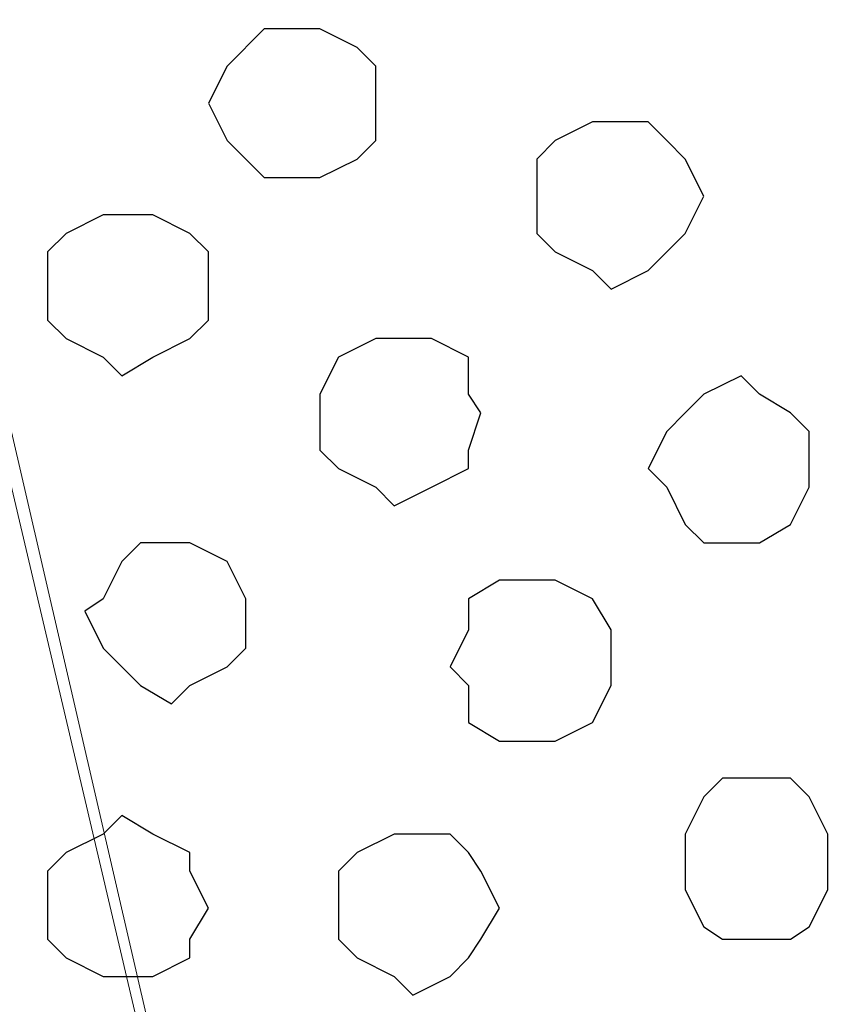
# Model space of a CAD drawing. Units: centimetres. Extents: x -8.5 to 8.5, y -12.1 to 13.4.
# Drawn here: x 4.6 to 4.9, y 0.3 to 0.7 of the extents above; entities that cross this region are included whole.
import ezdxf

# ---------------------------------------------------------------- set-up
doc = ezdxf.new("R2010")
doc.units = ezdxf.units.CM
doc.header["$MEASUREMENT"] = 0
doc.layers.add('Layer 1', color=7, linetype='Continuous')

msp = doc.modelspace()

# ---------------------------------------------------------------- linework, layer by layer
at = {"layer": 'Layer 1', "lineweight": 9}
for points, knots in [([(4.77238, -0.36054), (4.77238, -0.36054), (5.04543, 0.77399), (5.04543, 0.77399), (5.04543, 0.77399), (5.04543, 0.77399), (5.04543, 0.80998), (5.04543, 0.80998), (5.04543, 0.80998), (5.04543, 0.80998), (5.04119, 0.82903), (5.04119, 0.82903), (5.04119, 0.82903), (5.04119, 0.82903), (5.02849, 0.84808), (5.02849, 0.84808), (5.02849, 0.84808), (5.02849, 0.84808), (5.00309, 0.87983), (5.00309, 0.87983), (5.00309, 0.87983), (5.00309, 0.87983), (4.97134, 0.90311), (4.97134, 0.90311), (4.97134, 0.90311), (4.97134, 0.90311), (4.92901, 0.92216), (4.92901, 0.92216), (4.92901, 0.92216), (4.92901, 0.92216), (4.87821, 0.93486), (4.87821, 0.93486), (4.87821, 0.93486), (4.87821, 0.93486), (4.82953, 0.94121), (4.82953, 0.94121), (4.82953, 0.94121), (4.82953, 0.94121), (4.71734, 0.94121), (4.71734, 0.94121), (4.71734, 0.94121), (4.71734, 0.94121), (4.66654, 0.93486), (4.66654, 0.93486), (4.66654, 0.93486), (4.66654, 0.93486), (4.61574, 0.92216), (4.61574, 0.92216), (4.61574, 0.92216), (4.61574, 0.92216), (4.57341, 0.90311), (4.57341, 0.90311), (4.57341, 0.90311), (4.57341, 0.90311), (4.54166, 0.87983), (4.54166, 0.87983), (4.54166, 0.87983), (4.54166, 0.87983), (4.51626, 0.84808), (4.51626, 0.84808), (4.51626, 0.84808), (4.51626, 0.84808), (4.50991, 0.82903), (4.50991, 0.82903), (4.50991, 0.82903), (4.50991, 0.82903), (4.50568, 0.80998), (4.50568, 0.80998), (4.50568, 0.80998), (4.50568, 0.80998), (4.50568, 0.77399), (4.50568, 0.77399), (4.50568, 0.77399), (4.50568, 0.77399), (4.77238, -0.36054), (4.77238, -0.36054)], [0, 0, 0, 0, 0.052632, 0.052632, 0.052632, 0.052632, 0.105263, 0.105263, 0.105263, 0.105263, 0.157895, 0.157895, 0.157895, 0.157895, 0.210526, 0.210526, 0.210526, 0.210526, 0.263158, 0.263158, 0.263158, 0.263158, 0.315789, 0.315789, 0.315789, 0.315789, 0.368421, 0.368421, 0.368421, 0.368421, 0.421053, 0.421053, 0.421053, 0.421053, 0.473684, 0.473684, 0.473684, 0.473684, 0.526316, 0.526316, 0.526316, 0.526316, 0.578947, 0.578947, 0.578947, 0.578947, 0.631579, 0.631579, 0.631579, 0.631579, 0.684211, 0.684211, 0.684211, 0.684211, 0.736842, 0.736842, 0.736842, 0.736842, 0.789474, 0.789474, 0.789474, 0.789474, 0.842105, 0.842105, 0.842105, 0.842105, 0.894737, 0.894737, 0.894737, 0.894737, 0.947368, 0.947368, 0.947368, 0.947368, 1, 1, 1, 1]), ([(4.50568, 0.79728), (4.50568, 0.79728), (4.76603, -0.32879), (4.76603, -0.32879), (4.76603, -0.32879), (4.76603, -0.32879), (4.77238, -0.34784), (4.77238, -0.34784), (4.77238, -0.34784), (4.77238, -0.34784), (4.76603, -0.36689), (4.76603, -0.36689), (4.76603, -0.36689), (4.76603, -0.36689), (4.76603, -0.38594), (4.76603, -0.38594), (4.76603, -0.38594), (4.76603, -0.38594), (4.75333, -0.40287), (4.75333, -0.40287), (4.75333, -0.40287), (4.75333, -0.40287), (4.72793, -0.42827), (4.72793, -0.42827), (4.72793, -0.42827), (4.72793, -0.42827), (4.69829, -0.45367), (4.69829, -0.45367), (4.69829, -0.45367), (4.69829, -0.45367), (4.65384, -0.47272), (4.65384, -0.47272), (4.65384, -0.47272), (4.65384, -0.47272), (4.60516, -0.49177), (4.60516, -0.49177), (4.60516, -0.49177), (4.60516, -0.49177), (4.55436, -0.49812), (4.55436, -0.49812), (4.55436, -0.49812), (4.55436, -0.49812), (4.44853, -0.49812), (4.44853, -0.49812), (4.44853, -0.49812), (4.44853, -0.49812), (4.39984, -0.49177), (4.39984, -0.49177), (4.39984, -0.49177), (4.39984, -0.49177), (4.34904, -0.47272), (4.34904, -0.47272), (4.34904, -0.47272), (4.34904, -0.47272), (4.30459, -0.45367), (4.30459, -0.45367), (4.30459, -0.45367), (4.30459, -0.45367), (4.27496, -0.42827), (4.27496, -0.42827), (4.27496, -0.42827), (4.27496, -0.42827), (4.24956, -0.40287), (4.24956, -0.40287), (4.24956, -0.40287), (4.24956, -0.40287), (4.24321, -0.38594), (4.24321, -0.38594), (4.24321, -0.38594), (4.24321, -0.38594), (4.23686, -0.36689), (4.23686, -0.36689), (4.23686, -0.36689), (4.23686, -0.36689), (4.23686, -0.32879), (4.23686, -0.32879), (4.23686, -0.32879), (4.23686, -0.32879), (4.50568, 0.79728), (4.50568, 0.79728)], [0, 0, 0, 0, 0.05, 0.05, 0.05, 0.05, 0.1, 0.1, 0.1, 0.1, 0.15, 0.15, 0.15, 0.15, 0.2, 0.2, 0.2, 0.2, 0.25, 0.25, 0.25, 0.25, 0.3, 0.3, 0.3, 0.3, 0.35, 0.35, 0.35, 0.35, 0.4, 0.4, 0.4, 0.4, 0.45, 0.45, 0.45, 0.45, 0.5, 0.5, 0.5, 0.5, 0.55, 0.55, 0.55, 0.55, 0.6, 0.6, 0.6, 0.6, 0.65, 0.65, 0.65, 0.65, 0.7, 0.7, 0.7, 0.7, 0.75, 0.75, 0.75, 0.75, 0.8, 0.8, 0.8, 0.8, 0.85, 0.85, 0.85, 0.85, 0.9, 0.9, 0.9, 0.9, 0.95, 0.95, 0.95, 0.95, 1, 1, 1, 1]), ([(5.04543, 0.79728), (5.04543, 0.79728), (5.31424, -0.32879), (5.31424, -0.32879), (5.31424, -0.32879), (5.31424, -0.32879), (5.31424, -0.37324), (5.31424, -0.37324), (5.31424, -0.37324), (5.31424, -0.37324), (5.30789, -0.39229), (5.30789, -0.39229), (5.30789, -0.39229), (5.30789, -0.39229), (5.29519, -0.40287), (5.29519, -0.40287), (5.29519, -0.40287), (5.29519, -0.40287), (5.26979, -0.43462), (5.26979, -0.43462), (5.26979, -0.43462), (5.26979, -0.43462), (5.24016, -0.46002), (5.24016, -0.46002), (5.24016, -0.46002), (5.24016, -0.46002), (5.19571, -0.47907), (5.19571, -0.47907), (5.19571, -0.47907), (5.19571, -0.47907), (5.15126, -0.49177), (5.15126, -0.49177), (5.15126, -0.49177), (5.15126, -0.49177), (5.09623, -0.50447), (5.09623, -0.50447), (5.09623, -0.50447), (5.09623, -0.50447), (4.99039, -0.50447), (4.99039, -0.50447), (4.99039, -0.50447), (4.99039, -0.50447), (4.93959, -0.49177), (4.93959, -0.49177), (4.93959, -0.49177), (4.93959, -0.49177), (4.89091, -0.47907), (4.89091, -0.47907), (4.89091, -0.47907), (4.89091, -0.47907), (4.85281, -0.46002), (4.85281, -0.46002), (4.85281, -0.46002), (4.85281, -0.46002), (4.81683, -0.43462), (4.81683, -0.43462), (4.81683, -0.43462), (4.81683, -0.43462), (4.79143, -0.40287), (4.79143, -0.40287), (4.79143, -0.40287), (4.79143, -0.40287), (4.78508, -0.39229), (4.78508, -0.39229), (4.78508, -0.39229), (4.78508, -0.39229), (4.77873, -0.37324), (4.77873, -0.37324), (4.77873, -0.37324), (4.77873, -0.37324), (4.77873, -0.35419), (4.77873, -0.35419), (4.77873, -0.35419), (4.77873, -0.35419), (4.78508, -0.32879), (4.78508, -0.32879), (4.78508, -0.32879), (4.78508, -0.32879), (5.04543, 0.79728), (5.04543, 0.79728)], [0, 0, 0, 0, 0.05, 0.05, 0.05, 0.05, 0.1, 0.1, 0.1, 0.1, 0.15, 0.15, 0.15, 0.15, 0.2, 0.2, 0.2, 0.2, 0.25, 0.25, 0.25, 0.25, 0.3, 0.3, 0.3, 0.3, 0.35, 0.35, 0.35, 0.35, 0.4, 0.4, 0.4, 0.4, 0.45, 0.45, 0.45, 0.45, 0.5, 0.5, 0.5, 0.5, 0.55, 0.55, 0.55, 0.55, 0.6, 0.6, 0.6, 0.6, 0.65, 0.65, 0.65, 0.65, 0.7, 0.7, 0.7, 0.7, 0.75, 0.75, 0.75, 0.75, 0.8, 0.8, 0.8, 0.8, 0.85, 0.85, 0.85, 0.85, 0.9, 0.9, 0.9, 0.9, 0.95, 0.95, 0.95, 0.95, 1, 1, 1, 1])]:
    msp.add_open_spline(points, degree=3, knots=knots, dxfattribs=at)
at = {"layer": 'Layer 1', "color": 253}
for points, knots in [([(4.66654, 0.66816), (4.66654, 0.66816), (4.67289, 0.66816), (4.67289, 0.66816), (4.67289, 0.66816), (4.67289, 0.66816), (4.68559, 0.66181), (4.68559, 0.66181), (4.68559, 0.66181), (4.68559, 0.66181), (4.69194, 0.65546), (4.69194, 0.65546), (4.69194, 0.65546), (4.69194, 0.65546), (4.69194, 0.63006), (4.69194, 0.63006), (4.69194, 0.63006), (4.69194, 0.63006), (4.68559, 0.62371), (4.68559, 0.62371), (4.68559, 0.62371), (4.68559, 0.62371), (4.67289, 0.61736), (4.67289, 0.61736), (4.67289, 0.61736), (4.67289, 0.61736), (4.65384, 0.61736), (4.65384, 0.61736), (4.65384, 0.61736), (4.65384, 0.61736), (4.64114, 0.63006), (4.64114, 0.63006), (4.64114, 0.63006), (4.64114, 0.63006), (4.63479, 0.64276), (4.63479, 0.64276), (4.63479, 0.64276), (4.63479, 0.64276), (4.64114, 0.65546), (4.64114, 0.65546), (4.64114, 0.65546), (4.64114, 0.65546), (4.65384, 0.66816), (4.65384, 0.66816), (4.65384, 0.66816), (4.65384, 0.66816), (4.66654, 0.66816), (4.66654, 0.66816)], [0, 0, 0, 0, 0.083333, 0.083333, 0.083333, 0.083333, 0.166667, 0.166667, 0.166667, 0.166667, 0.25, 0.25, 0.25, 0.25, 0.333333, 0.333333, 0.333333, 0.333333, 0.416667, 0.416667, 0.416667, 0.416667, 0.5, 0.5, 0.5, 0.5, 0.583333, 0.583333, 0.583333, 0.583333, 0.666667, 0.666667, 0.666667, 0.666667, 0.75, 0.75, 0.75, 0.75, 0.833333, 0.833333, 0.833333, 0.833333, 0.916667, 0.916667, 0.916667, 0.916667, 1, 1, 1, 1]), ([(4.77238, 0.63641), (4.77238, 0.63641), (4.78508, 0.63641), (4.78508, 0.63641), (4.78508, 0.63641), (4.78508, 0.63641), (4.79143, 0.63006), (4.79143, 0.63006), (4.79143, 0.63006), (4.79143, 0.63006), (4.79778, 0.62371), (4.79778, 0.62371), (4.79778, 0.62371), (4.79778, 0.62371), (4.80413, 0.61101), (4.80413, 0.61101), (4.80413, 0.61101), (4.80413, 0.61101), (4.79778, 0.59831), (4.79778, 0.59831), (4.79778, 0.59831), (4.79778, 0.59831), (4.78508, 0.58561), (4.78508, 0.58561), (4.78508, 0.58561), (4.78508, 0.58561), (4.77238, 0.57926), (4.77238, 0.57926), (4.77238, 0.57926), (4.77238, 0.57926), (4.76603, 0.58561), (4.76603, 0.58561), (4.76603, 0.58561), (4.76603, 0.58561), (4.75333, 0.59196), (4.75333, 0.59196), (4.75333, 0.59196), (4.75333, 0.59196), (4.74698, 0.59831), (4.74698, 0.59831), (4.74698, 0.59831), (4.74698, 0.59831), (4.74698, 0.62371), (4.74698, 0.62371), (4.74698, 0.62371), (4.74698, 0.62371), (4.75333, 0.63006), (4.75333, 0.63006), (4.75333, 0.63006), (4.75333, 0.63006), (4.76603, 0.63641), (4.76603, 0.63641), (4.76603, 0.63641), (4.76603, 0.63641), (4.77238, 0.63641), (4.77238, 0.63641)], [0, 0, 0, 0, 0.071429, 0.071429, 0.071429, 0.071429, 0.142857, 0.142857, 0.142857, 0.142857, 0.214286, 0.214286, 0.214286, 0.214286, 0.285714, 0.285714, 0.285714, 0.285714, 0.357143, 0.357143, 0.357143, 0.357143, 0.428571, 0.428571, 0.428571, 0.428571, 0.5, 0.5, 0.5, 0.5, 0.571429, 0.571429, 0.571429, 0.571429, 0.642857, 0.642857, 0.642857, 0.642857, 0.714286, 0.714286, 0.714286, 0.714286, 0.785714, 0.785714, 0.785714, 0.785714, 0.857143, 0.857143, 0.857143, 0.857143, 0.928571, 0.928571, 0.928571, 0.928571, 1, 1, 1, 1]), ([(4.60516, 0.60466), (4.60516, 0.60466), (4.61574, 0.60466), (4.61574, 0.60466), (4.61574, 0.60466), (4.61574, 0.60466), (4.62844, 0.59831), (4.62844, 0.59831), (4.62844, 0.59831), (4.62844, 0.59831), (4.63479, 0.59196), (4.63479, 0.59196), (4.63479, 0.59196), (4.63479, 0.59196), (4.63479, 0.56868), (4.63479, 0.56868), (4.63479, 0.56868), (4.63479, 0.56868), (4.62844, 0.56233), (4.62844, 0.56233), (4.62844, 0.56233), (4.62844, 0.56233), (4.61574, 0.55598), (4.61574, 0.55598), (4.61574, 0.55598), (4.61574, 0.55598), (4.60516, 0.54963), (4.60516, 0.54963), (4.60516, 0.54963), (4.60516, 0.54963), (4.59881, 0.55598), (4.59881, 0.55598), (4.59881, 0.55598), (4.59881, 0.55598), (4.58611, 0.56233), (4.58611, 0.56233), (4.58611, 0.56233), (4.58611, 0.56233), (4.57976, 0.56868), (4.57976, 0.56868), (4.57976, 0.56868), (4.57976, 0.56868), (4.57976, 0.59196), (4.57976, 0.59196), (4.57976, 0.59196), (4.57976, 0.59196), (4.58611, 0.59831), (4.58611, 0.59831), (4.58611, 0.59831), (4.58611, 0.59831), (4.59881, 0.60466), (4.59881, 0.60466), (4.59881, 0.60466), (4.59881, 0.60466), (4.60516, 0.60466), (4.60516, 0.60466)], [0, 0, 0, 0, 0.071429, 0.071429, 0.071429, 0.071429, 0.142857, 0.142857, 0.142857, 0.142857, 0.214286, 0.214286, 0.214286, 0.214286, 0.285714, 0.285714, 0.285714, 0.285714, 0.357143, 0.357143, 0.357143, 0.357143, 0.428571, 0.428571, 0.428571, 0.428571, 0.5, 0.5, 0.5, 0.5, 0.571429, 0.571429, 0.571429, 0.571429, 0.642857, 0.642857, 0.642857, 0.642857, 0.714286, 0.714286, 0.714286, 0.714286, 0.785714, 0.785714, 0.785714, 0.785714, 0.857143, 0.857143, 0.857143, 0.857143, 0.928571, 0.928571, 0.928571, 0.928571, 1, 1, 1, 1]), ([(4.81683, 0.54963), (4.81683, 0.54963), (4.82318, 0.54328), (4.82318, 0.54328), (4.82318, 0.54328), (4.82318, 0.54328), (4.83376, 0.53693), (4.83376, 0.53693), (4.83376, 0.53693), (4.83376, 0.53693), (4.84011, 0.53058), (4.84011, 0.53058), (4.84011, 0.53058), (4.84011, 0.53058), (4.84011, 0.51153), (4.84011, 0.51153), (4.84011, 0.51153), (4.84011, 0.51153), (4.83376, 0.49883), (4.83376, 0.49883), (4.83376, 0.49883), (4.83376, 0.49883), (4.82318, 0.49248), (4.82318, 0.49248), (4.82318, 0.49248), (4.82318, 0.49248), (4.80413, 0.49248), (4.80413, 0.49248), (4.80413, 0.49248), (4.80413, 0.49248), (4.79778, 0.49883), (4.79778, 0.49883), (4.79778, 0.49883), (4.79778, 0.49883), (4.79143, 0.51153), (4.79143, 0.51153), (4.79143, 0.51153), (4.79143, 0.51153), (4.78508, 0.51788), (4.78508, 0.51788), (4.78508, 0.51788), (4.78508, 0.51788), (4.79143, 0.53058), (4.79143, 0.53058), (4.79143, 0.53058), (4.79143, 0.53058), (4.79778, 0.53693), (4.79778, 0.53693), (4.79778, 0.53693), (4.79778, 0.53693), (4.80413, 0.54328), (4.80413, 0.54328), (4.80413, 0.54328), (4.80413, 0.54328), (4.81683, 0.54963), (4.81683, 0.54963)], [0, 0, 0, 0, 0.071429, 0.071429, 0.071429, 0.071429, 0.142857, 0.142857, 0.142857, 0.142857, 0.214286, 0.214286, 0.214286, 0.214286, 0.285714, 0.285714, 0.285714, 0.285714, 0.357143, 0.357143, 0.357143, 0.357143, 0.428571, 0.428571, 0.428571, 0.428571, 0.5, 0.5, 0.5, 0.5, 0.571429, 0.571429, 0.571429, 0.571429, 0.642857, 0.642857, 0.642857, 0.642857, 0.714286, 0.714286, 0.714286, 0.714286, 0.785714, 0.785714, 0.785714, 0.785714, 0.857143, 0.857143, 0.857143, 0.857143, 0.928571, 0.928571, 0.928571, 0.928571, 1, 1, 1, 1]), ([(4.62209, 0.49248), (4.62209, 0.49248), (4.62844, 0.49248), (4.62844, 0.49248), (4.62844, 0.49248), (4.62844, 0.49248), (4.64114, 0.48613), (4.64114, 0.48613), (4.64114, 0.48613), (4.64114, 0.48613), (4.64749, 0.47343), (4.64749, 0.47343), (4.64749, 0.47343), (4.64749, 0.47343), (4.64749, 0.45649), (4.64749, 0.45649), (4.64749, 0.45649), (4.64749, 0.45649), (4.64114, 0.45014), (4.64114, 0.45014), (4.64114, 0.45014), (4.64114, 0.45014), (4.62844, 0.44379), (4.62844, 0.44379), (4.62844, 0.44379), (4.62844, 0.44379), (4.62209, 0.43744), (4.62209, 0.43744), (4.62209, 0.43744), (4.62209, 0.43744), (4.61151, 0.44379), (4.61151, 0.44379), (4.61151, 0.44379), (4.61151, 0.44379), (4.59881, 0.45649), (4.59881, 0.45649), (4.59881, 0.45649), (4.59881, 0.45649), (4.59246, 0.46919), (4.59246, 0.46919), (4.59246, 0.46919), (4.59246, 0.46919), (4.59881, 0.47343), (4.59881, 0.47343), (4.59881, 0.47343), (4.59881, 0.47343), (4.60516, 0.48613), (4.60516, 0.48613), (4.60516, 0.48613), (4.60516, 0.48613), (4.61151, 0.49248), (4.61151, 0.49248), (4.61151, 0.49248), (4.61151, 0.49248), (4.62209, 0.49248), (4.62209, 0.49248)], [0, 0, 0, 0, 0.071429, 0.071429, 0.071429, 0.071429, 0.142857, 0.142857, 0.142857, 0.142857, 0.214286, 0.214286, 0.214286, 0.214286, 0.285714, 0.285714, 0.285714, 0.285714, 0.357143, 0.357143, 0.357143, 0.357143, 0.428571, 0.428571, 0.428571, 0.428571, 0.5, 0.5, 0.5, 0.5, 0.571429, 0.571429, 0.571429, 0.571429, 0.642857, 0.642857, 0.642857, 0.642857, 0.714286, 0.714286, 0.714286, 0.714286, 0.785714, 0.785714, 0.785714, 0.785714, 0.857143, 0.857143, 0.857143, 0.857143, 0.928571, 0.928571, 0.928571, 0.928571, 1, 1, 1, 1]), ([(4.74698, 0.47978), (4.74698, 0.47978), (4.75333, 0.47978), (4.75333, 0.47978), (4.75333, 0.47978), (4.75333, 0.47978), (4.76603, 0.47343), (4.76603, 0.47343), (4.76603, 0.47343), (4.76603, 0.47343), (4.77238, 0.46284), (4.77238, 0.46284), (4.77238, 0.46284), (4.77238, 0.46284), (4.77238, 0.44379), (4.77238, 0.44379), (4.77238, 0.44379), (4.77238, 0.44379), (4.76603, 0.43109), (4.76603, 0.43109), (4.76603, 0.43109), (4.76603, 0.43109), (4.75333, 0.42474), (4.75333, 0.42474), (4.75333, 0.42474), (4.75333, 0.42474), (4.73428, 0.42474), (4.73428, 0.42474), (4.73428, 0.42474), (4.73428, 0.42474), (4.72369, 0.43109), (4.72369, 0.43109), (4.72369, 0.43109), (4.72369, 0.43109), (4.72369, 0.44379), (4.72369, 0.44379), (4.72369, 0.44379), (4.72369, 0.44379), (4.71734, 0.45014), (4.71734, 0.45014), (4.71734, 0.45014), (4.71734, 0.45014), (4.72369, 0.46284), (4.72369, 0.46284), (4.72369, 0.46284), (4.72369, 0.46284), (4.72369, 0.47343), (4.72369, 0.47343), (4.72369, 0.47343), (4.72369, 0.47343), (4.73428, 0.47978), (4.73428, 0.47978), (4.73428, 0.47978), (4.73428, 0.47978), (4.74698, 0.47978), (4.74698, 0.47978)], [0, 0, 0, 0, 0.071429, 0.071429, 0.071429, 0.071429, 0.142857, 0.142857, 0.142857, 0.142857, 0.214286, 0.214286, 0.214286, 0.214286, 0.285714, 0.285714, 0.285714, 0.285714, 0.357143, 0.357143, 0.357143, 0.357143, 0.428571, 0.428571, 0.428571, 0.428571, 0.5, 0.5, 0.5, 0.5, 0.571429, 0.571429, 0.571429, 0.571429, 0.642857, 0.642857, 0.642857, 0.642857, 0.714286, 0.714286, 0.714286, 0.714286, 0.785714, 0.785714, 0.785714, 0.785714, 0.857143, 0.857143, 0.857143, 0.857143, 0.928571, 0.928571, 0.928571, 0.928571, 1, 1, 1, 1]), ([(4.82318, 0.41204), (4.82318, 0.41204), (4.83376, 0.41204), (4.83376, 0.41204), (4.83376, 0.41204), (4.83376, 0.41204), (4.84011, 0.40569), (4.84011, 0.40569), (4.84011, 0.40569), (4.84011, 0.40569), (4.84646, 0.39299), (4.84646, 0.39299), (4.84646, 0.39299), (4.84646, 0.39299), (4.84646, 0.37394), (4.84646, 0.37394), (4.84646, 0.37394), (4.84646, 0.37394), (4.84011, 0.36124), (4.84011, 0.36124), (4.84011, 0.36124), (4.84011, 0.36124), (4.83376, 0.35701), (4.83376, 0.35701), (4.83376, 0.35701), (4.83376, 0.35701), (4.81048, 0.35701), (4.81048, 0.35701), (4.81048, 0.35701), (4.81048, 0.35701), (4.80413, 0.36124), (4.80413, 0.36124), (4.80413, 0.36124), (4.80413, 0.36124), (4.79778, 0.37394), (4.79778, 0.37394), (4.79778, 0.37394), (4.79778, 0.37394), (4.79778, 0.39299), (4.79778, 0.39299), (4.79778, 0.39299), (4.79778, 0.39299), (4.80413, 0.40569), (4.80413, 0.40569), (4.80413, 0.40569), (4.80413, 0.40569), (4.81048, 0.41204), (4.81048, 0.41204), (4.81048, 0.41204), (4.81048, 0.41204), (4.82318, 0.41204), (4.82318, 0.41204)], [0, 0, 0, 0, 0.076923, 0.076923, 0.076923, 0.076923, 0.153846, 0.153846, 0.153846, 0.153846, 0.230769, 0.230769, 0.230769, 0.230769, 0.307692, 0.307692, 0.307692, 0.307692, 0.384615, 0.384615, 0.384615, 0.384615, 0.461538, 0.461538, 0.461538, 0.461538, 0.538462, 0.538462, 0.538462, 0.538462, 0.615385, 0.615385, 0.615385, 0.615385, 0.692308, 0.692308, 0.692308, 0.692308, 0.769231, 0.769231, 0.769231, 0.769231, 0.846154, 0.846154, 0.846154, 0.846154, 0.923077, 0.923077, 0.923077, 0.923077, 1, 1, 1, 1]), ([(4.60516, 0.39934), (4.60516, 0.39934), (4.61574, 0.39299), (4.61574, 0.39299), (4.61574, 0.39299), (4.61574, 0.39299), (4.62844, 0.38664), (4.62844, 0.38664), (4.62844, 0.38664), (4.62844, 0.38664), (4.62844, 0.38029), (4.62844, 0.38029), (4.62844, 0.38029), (4.62844, 0.38029), (4.63479, 0.36759), (4.63479, 0.36759), (4.63479, 0.36759), (4.63479, 0.36759), (4.62844, 0.35701), (4.62844, 0.35701), (4.62844, 0.35701), (4.62844, 0.35701), (4.62844, 0.35066), (4.62844, 0.35066), (4.62844, 0.35066), (4.62844, 0.35066), (4.61574, 0.34431), (4.61574, 0.34431), (4.61574, 0.34431), (4.61574, 0.34431), (4.59881, 0.34431), (4.59881, 0.34431), (4.59881, 0.34431), (4.59881, 0.34431), (4.58611, 0.35066), (4.58611, 0.35066), (4.58611, 0.35066), (4.58611, 0.35066), (4.57976, 0.35701), (4.57976, 0.35701), (4.57976, 0.35701), (4.57976, 0.35701), (4.57976, 0.38029), (4.57976, 0.38029), (4.57976, 0.38029), (4.57976, 0.38029), (4.58611, 0.38664), (4.58611, 0.38664), (4.58611, 0.38664), (4.58611, 0.38664), (4.59881, 0.39299), (4.59881, 0.39299), (4.59881, 0.39299), (4.59881, 0.39299), (4.60516, 0.39934), (4.60516, 0.39934)], [0, 0, 0, 0, 0.071429, 0.071429, 0.071429, 0.071429, 0.142857, 0.142857, 0.142857, 0.142857, 0.214286, 0.214286, 0.214286, 0.214286, 0.285714, 0.285714, 0.285714, 0.285714, 0.357143, 0.357143, 0.357143, 0.357143, 0.428571, 0.428571, 0.428571, 0.428571, 0.5, 0.5, 0.5, 0.5, 0.571429, 0.571429, 0.571429, 0.571429, 0.642857, 0.642857, 0.642857, 0.642857, 0.714286, 0.714286, 0.714286, 0.714286, 0.785714, 0.785714, 0.785714, 0.785714, 0.857143, 0.857143, 0.857143, 0.857143, 0.928571, 0.928571, 0.928571, 0.928571, 1, 1, 1, 1]), ([(4.70464, 0.39299), (4.70464, 0.39299), (4.71734, 0.39299), (4.71734, 0.39299), (4.71734, 0.39299), (4.71734, 0.39299), (4.72369, 0.38664), (4.72369, 0.38664), (4.72369, 0.38664), (4.72369, 0.38664), (4.72793, 0.38029), (4.72793, 0.38029), (4.72793, 0.38029), (4.72793, 0.38029), (4.73428, 0.36759), (4.73428, 0.36759), (4.73428, 0.36759), (4.73428, 0.36759), (4.72793, 0.35701), (4.72793, 0.35701), (4.72793, 0.35701), (4.72793, 0.35701), (4.72369, 0.35066), (4.72369, 0.35066), (4.72369, 0.35066), (4.72369, 0.35066), (4.71734, 0.34431), (4.71734, 0.34431), (4.71734, 0.34431), (4.71734, 0.34431), (4.70464, 0.33796), (4.70464, 0.33796), (4.70464, 0.33796), (4.70464, 0.33796), (4.69829, 0.34431), (4.69829, 0.34431), (4.69829, 0.34431), (4.69829, 0.34431), (4.68559, 0.35066), (4.68559, 0.35066), (4.68559, 0.35066), (4.68559, 0.35066), (4.67924, 0.35701), (4.67924, 0.35701), (4.67924, 0.35701), (4.67924, 0.35701), (4.67924, 0.38029), (4.67924, 0.38029), (4.67924, 0.38029), (4.67924, 0.38029), (4.68559, 0.38664), (4.68559, 0.38664), (4.68559, 0.38664), (4.68559, 0.38664), (4.69829, 0.39299), (4.69829, 0.39299), (4.69829, 0.39299), (4.69829, 0.39299), (4.70464, 0.39299), (4.70464, 0.39299)], [0, 0, 0, 0, 0.066667, 0.066667, 0.066667, 0.066667, 0.133333, 0.133333, 0.133333, 0.133333, 0.2, 0.2, 0.2, 0.2, 0.266667, 0.266667, 0.266667, 0.266667, 0.333333, 0.333333, 0.333333, 0.333333, 0.4, 0.4, 0.4, 0.4, 0.466667, 0.466667, 0.466667, 0.466667, 0.533333, 0.533333, 0.533333, 0.533333, 0.6, 0.6, 0.6, 0.6, 0.666667, 0.666667, 0.666667, 0.666667, 0.733333, 0.733333, 0.733333, 0.733333, 0.8, 0.8, 0.8, 0.8, 0.866667, 0.866667, 0.866667, 0.866667, 0.933333, 0.933333, 0.933333, 0.933333, 1, 1, 1, 1])]:
    msp.add_open_spline(points, degree=3, knots=knots, dxfattribs=at)
at = {"layer": 'Layer 1', "color": 8}
msp.add_open_spline([(4.69829, 0.56233), (4.69829, 0.56233), (4.71099, 0.56233), (4.71099, 0.56233), (4.71099, 0.56233), (4.71099, 0.56233), (4.72369, 0.55598), (4.72369, 0.55598), (4.72369, 0.55598), (4.72369, 0.55598), (4.72369, 0.54328), (4.72369, 0.54328), (4.72369, 0.54328), (4.72369, 0.54328), (4.72793, 0.53693), (4.72793, 0.53693), (4.72793, 0.53693), (4.72793, 0.53693), (4.72369, 0.52423), (4.72369, 0.52423), (4.72369, 0.52423), (4.72369, 0.52423), (4.72369, 0.51788), (4.72369, 0.51788), (4.72369, 0.51788), (4.72369, 0.51788), (4.71099, 0.51153), (4.71099, 0.51153), (4.71099, 0.51153), (4.71099, 0.51153), (4.69829, 0.50518), (4.69829, 0.50518), (4.69829, 0.50518), (4.69829, 0.50518), (4.69194, 0.51153), (4.69194, 0.51153), (4.69194, 0.51153), (4.69194, 0.51153), (4.67924, 0.51788), (4.67924, 0.51788), (4.67924, 0.51788), (4.67924, 0.51788), (4.67289, 0.52423), (4.67289, 0.52423), (4.67289, 0.52423), (4.67289, 0.52423), (4.67289, 0.54328), (4.67289, 0.54328), (4.67289, 0.54328), (4.67289, 0.54328), (4.67924, 0.55598), (4.67924, 0.55598), (4.67924, 0.55598), (4.67924, 0.55598), (4.69194, 0.56233), (4.69194, 0.56233), (4.69194, 0.56233), (4.69194, 0.56233), (4.69829, 0.56233), (4.69829, 0.56233)], degree=3, knots=[0, 0, 0, 0, 0.066667, 0.066667, 0.066667, 0.066667, 0.133333, 0.133333, 0.133333, 0.133333, 0.2, 0.2, 0.2, 0.2, 0.266667, 0.266667, 0.266667, 0.266667, 0.333333, 0.333333, 0.333333, 0.333333, 0.4, 0.4, 0.4, 0.4, 0.466667, 0.466667, 0.466667, 0.466667, 0.533333, 0.533333, 0.533333, 0.533333, 0.6, 0.6, 0.6, 0.6, 0.666667, 0.666667, 0.666667, 0.666667, 0.733333, 0.733333, 0.733333, 0.733333, 0.8, 0.8, 0.8, 0.8, 0.866667, 0.866667, 0.866667, 0.866667, 0.933333, 0.933333, 0.933333, 0.933333, 1, 1, 1, 1], dxfattribs=at)

doc.saveas('drawing.dxf')
